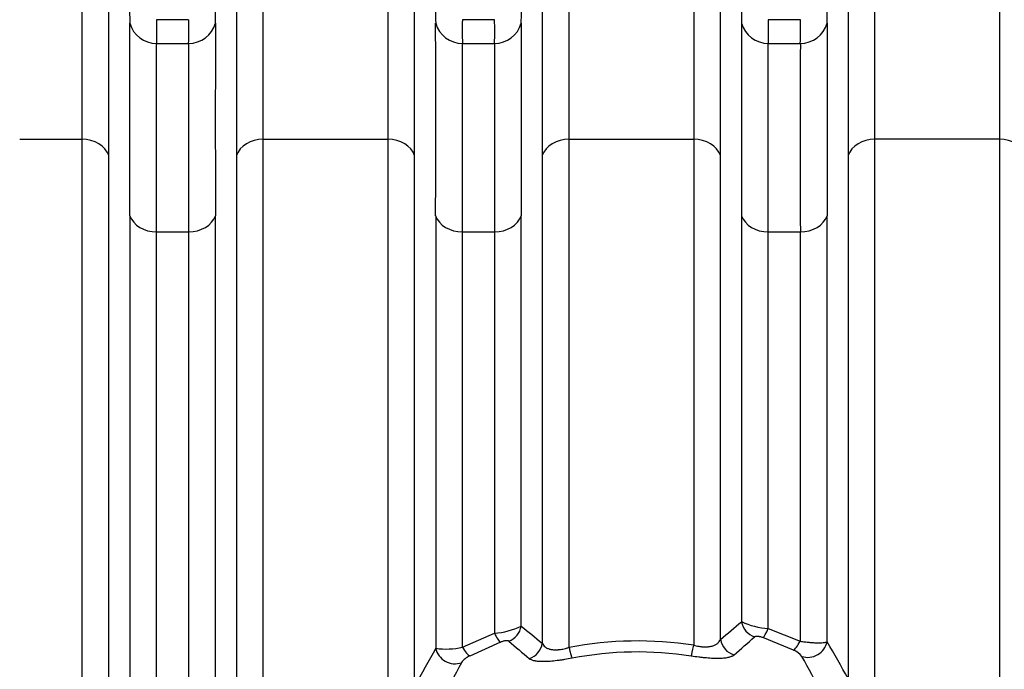
# Model space of a CAD drawing. Units: millimetres. Extents: x 0 to 420, y 0 to 297.
# Drawn here: x 88 to 109, y 149 to 163 of the extents above; entities that cross this region are included whole.
import ezdxf
from ezdxf.enums import TextEntityAlignment as Align

# ---------------------------------------------------------------- set-up
doc = ezdxf.new("R2010")
doc.units = ezdxf.units.MM
doc.layers.add('Default', color=7, linetype='Continuous')
doc.layers.add('ROTERRA_2450_VME', color=7, linetype='Continuous')
doc.styles.add('SEACAD_Arial', font='arial.ttf')
doc.dimstyles.new('ISO', dxfattribs={"dimtxt": 3.5, "dimasz": 3.5, "dimexe": 1.75, "dimexo": 0, "dimgap": 0.875, "dimtad": 1, "dimdec": 0, "dimlfac": 50, "dimrnd": 10, "dimtxsty": 'SEACAD_Arial', "dimblk1": '_SE_FILLED', "dimblk2": '_SE_FILLED', "dimsah": 1, "dimcen": 1.75, "dimadec": 0, "dimazin": 0, "dimtfac": 0.5, "dimtdec": 4, "dimtmove": 0, "dimatfit": 3, "dimfxl": 1, "dimarcsym": 0})

# ---------------------------------------------------------------- blocks, each defined once
blk = doc.blocks.new('SE5')
at = {"layer": 'ROTERRA_2450_VME', "color": 7, "linetype": 'Continuous'}
for p, q in [((92.008, 162.732), (91.323, 162.732)), ((98.541, 162.732), (97.855, 162.732)), ((105.074, 162.732), (104.388, 162.732)), ((91.323, 162.228), (92.008, 162.228)), ((97.856, 162.228), (98.54, 162.228)), ((104.389, 162.228), (105.073, 162.228)), ((88.399, 160.181), (89.73, 160.181)), ((93.601, 160.181), (96.263, 160.181)), ((100.134, 160.181), (102.795, 160.181)), ((109.328, 160.181), (106.666, 160.181)), ((91.324, 158.202), (92.007, 158.202)), ((97.856, 158.202), (98.54, 158.202)), ((104.389, 158.202), (105.073, 158.202)), ((97.857, 149.335), (98.54, 149.636)), ((104.928, 149.272), (104.274, 149.54)), ((104.389, 149.736), (105.072, 149.463)), ((98.666, 149.442), (98.012, 149.147))]:
    blk.add_line(p, q, dxfattribs=at)
for centre, radius, start, end in [((99.119, 162.92), 8.371, 178.3261, 181.8068), ((84.212, 162.92), 8.371, 358.1932, 1.6739), ((105.652, 162.92), 8.371, 178.3261, 181.8068), ((90.745, 162.92), 8.371, 358.1932, 1.6739), ((112.184, 162.92), 8.371, 178.3261, 181.8068), ((97.277, 162.92), 8.371, 358.1932, 1.6739), ((-1581.049, 160.557), 1671.802, 359.931164, 0.071952), ((97.95, 162.49), 6.632, 177.9044, 182.2632), ((85.381, 162.49), 6.632, 357.7368, 2.0956), ((1764.38, 160.557), 1671.802, 179.928048, 180.068836), ((-1574.517, 160.557), 1671.802, 359.931164, 0.071952), ((104.483, 162.49), 6.632, 177.9044, 182.2632), ((91.914, 162.49), 6.632, 357.7368, 2.0956), ((1770.913, 160.557), 1671.802, 179.928048, 180.068836), ((111.015, 162.49), 6.632, 177.9044, 182.2632), ((98.446, 162.49), 6.632, 357.7368, 2.0956), ((1777.446, 160.557), 1671.802, 179.928048, 180.068836), ((-1360.847, 160.141), 1452.172, 359.92349, 0.082344), ((1544.178, 160.141), 1452.172, 179.917656, 180.07651), ((-1354.315, 160.141), 1452.172, 359.92349, 0.082344), ((1550.711, 160.141), 1452.172, 179.917656, 180.07651), ((1557.244, 160.141), 1452.172, 179.917656, 180.07651), ((98.43, 151.217), 1.585, 273.9736, 295.4743), ((206.119, 281.772), 169.915, 230.96654, 231.16159), ((-22.547, 300.228), 196.399, 309.87528, 310.04653), ((104.478, 151.29), 1.556, 244.8762, 266.7243), ((-76.138, 353.113), 271.881, 311.39937, 311.52202), ((97.51, 150.89), 1.593, 261.8926, 282.5901), ((247.68, 323.729), 229.172, 229.50049, 229.64392), ((101.6, 141.58), 7.889, 81.2794, 100.7126), ((74.714, 131.214), 35.906, 29.0792, 30.5239), ((126.883, 132.445), 34.067, 150.321, 151.8871), ((98.196, 148.735), 0.452, 113.9427, 143.1097), ((101.6, 141.848), 7.386, 81.1021, 100.9305), ((104.764, 148.868), 0.437, 38.411, 67.9271), ((74.143, 131.881), 35.447, 27.7039, 29.1337), ((127.526, 133.013), 33.724, 151.6921, 153.2364)]:
    blk.add_arc(centre, radius, start, end, dxfattribs=at)
for centre, major_axis, ratio, start_param, end_param in [((91.323, 162.815), (-0.594, 0.004), 0.98914, 0.281337, 1.577835), ((92.008, 162.815), (-0.594, -0.004), 0.98914, 1.563758, 2.860255), ((97.856, 162.815), (-0.594, 0.004), 0.98914, 0.281337, 1.577835), ((98.54, 162.815), (-0.594, -0.004), 0.98914, 1.563758, 2.860255), ((104.389, 162.815), (-0.594, 0.004), 0.98914, 0.281337, 1.577835), ((105.073, 162.815), (-0.594, -0.004), 0.98914, 1.563758, 2.860255), ((89.73, 159.706), (0.594, 0), 0.799945, 0.272156, 1.570617), ((93.601, 159.706), (-0.594, 0), 0.799945, 4.712569, 6.011029), ((96.263, 159.706), (0.594, 0), 0.799945, 0.272156, 1.570617), ((100.134, 159.706), (-0.594, 0), 0.799945, 4.712569, 6.011029), ((102.795, 159.706), (0.594, 0), 0.799945, 0.272156, 1.570617), ((106.666, 159.706), (-0.594, 0), 0.799945, 4.712569, 6.011029), ((109.328, 159.706), (0.594, 0), 0.799945, 0.271633, 1.570563), ((91.324, 158.677), (-0.594, 0), 0.799945, 0.273504, 1.57058), ((92.007, 158.677), (0.594, 0), 0.799945, 4.712605, 6.009681), ((97.856, 158.677), (-0.594, 0), 0.799945, 0.273504, 1.57058), ((98.54, 158.677), (0.594, 0), 0.799945, 4.712605, 6.009681), ((104.389, 158.677), (-0.594, 0), 0.799945, 0.273504, 1.57058), ((105.073, 158.677), (0.594, 0), 0.799945, 4.712605, 6.009681), ((98.726, 149.833), (0.254, 0.309), 0.958396, 4.162119, 5.261709), ((104.203, 149.927), (-0.259, 0.304), 0.957728, 1.005581, 2.133595), ((98.54, 149.808), (0.147, -0.372), 0.17353, 5.125377, 6.033547), ((104.389, 149.91), (-0.134, -0.377), 0.160766, 0.249079, 1.147691), ((97.857, 149.503), (0.179, -0.358), 0.202374, 5.096083, 6.03211), ((99.176, 149.464), (0.253, 0.31), 0.956281, 4.124223, 5.268137), ((100.133, 149.482), (0.075, -0.393), 0.076826, -1.190127, -0.246515), ((102.796, 149.529), (-0.062, -0.395), 0.063109, 0.246273, 1.185754), ((103.753, 149.546), (-0.258, 0.305), 0.955474, 0.998567, 2.172186), ((105.072, 149.632), (-0.167, -0.364), 0.19156, 0.250508, 1.174868), ((105.259, 149.496), (0.346, 0.202), 0.921567, 3.818929, 5.599495), ((97.67, 149.357), (-0.348, 0.197), 0.918033, 0.669061, 2.480947)]:
    blk.add_ellipse(centre, major_axis=major_axis, ratio=ratio, start_param=start_param, end_param=end_param, dxfattribs=at)
for points, knots in [([(89.729, 164.676), (89.729, 164.658), (89.729, 164.638), (89.729, 164.598), (89.729, 164.577), (89.729, 164.512), (89.729, 164.464), (89.729, 164.31), (89.73, 164.193), (89.73, 164.027), (89.73, 163.993), (89.73, 163.923), (89.73, 163.887), (89.73, 163.777), (89.73, 163.7), (89.73, 163.458), (89.73, 163.283), (89.73, 162.906), (89.73, 162.704), (89.73, 162.272), (89.73, 162.043), (89.73, 161.558), (89.73, 161.302), (89.73, 160.897), (89.73, 160.759), (89.73, 160.475), (89.73, 160.33), (89.73, 160.181)], [0, 0, 0, 0, 0.03125, 0.03125, 0.0625, 0.0625, 0.125, 0.125, 0.25, 0.25, 0.28125, 0.28125, 0.3125, 0.3125, 0.375, 0.375, 0.5, 0.5, 0.625, 0.625, 0.75, 0.75, 0.875, 0.875, 0.9375, 0.9375, 1, 1, 1, 1]), ([(93.601, 160.181), (93.601, 160.33), (93.601, 160.475), (93.601, 160.759), (93.601, 160.897), (93.601, 161.303), (93.601, 161.561), (93.601, 161.927), (93.601, 162.046), (93.601, 162.22), (93.601, 162.276), (93.601, 162.389), (93.601, 162.444), (93.601, 162.716), (93.601, 162.919), (93.601, 163.296), (93.601, 163.469), (93.601, 163.788), (93.601, 163.934), (93.601, 164.195), (93.602, 164.312), (93.602, 164.465), (93.602, 164.512), (93.602, 164.578), (93.602, 164.598), (93.602, 164.638), (93.602, 164.658), (93.602, 164.676)], [0, 0, 0, 0, 0.0625, 0.0625, 0.125, 0.125, 0.25, 0.25, 0.3125, 0.3125, 0.34375, 0.34375, 0.375, 0.375, 0.5, 0.5, 0.625, 0.625, 0.75, 0.75, 0.875, 0.875, 0.9375, 0.9375, 0.96875, 0.96875, 1, 1, 1, 1]), ([(96.262, 164.676), (96.262, 164.658), (96.262, 164.638), (96.262, 164.598), (96.262, 164.577), (96.262, 164.512), (96.262, 164.464), (96.262, 164.31), (96.262, 164.193), (96.262, 164.027), (96.262, 163.993), (96.262, 163.923), (96.262, 163.887), (96.262, 163.777), (96.262, 163.7), (96.262, 163.458), (96.262, 163.283), (96.262, 162.906), (96.262, 162.704), (96.262, 162.272), (96.262, 162.043), (96.263, 161.558), (96.263, 161.302), (96.263, 160.897), (96.263, 160.759), (96.263, 160.475), (96.263, 160.33), (96.263, 160.181)], [0, 0, 0, 0, 0.03125, 0.03125, 0.0625, 0.0625, 0.125, 0.125, 0.25, 0.25, 0.28125, 0.28125, 0.3125, 0.3125, 0.375, 0.375, 0.5, 0.5, 0.625, 0.625, 0.75, 0.75, 0.875, 0.875, 0.9375, 0.9375, 1, 1, 1, 1]), ([(100.134, 160.181), (100.134, 160.33), (100.134, 160.475), (100.134, 160.759), (100.134, 160.897), (100.134, 161.303), (100.134, 161.561), (100.134, 161.927), (100.134, 162.046), (100.134, 162.22), (100.134, 162.276), (100.134, 162.389), (100.134, 162.444), (100.134, 162.716), (100.134, 162.919), (100.134, 163.296), (100.134, 163.469), (100.134, 163.788), (100.134, 163.934), (100.134, 164.195), (100.134, 164.312), (100.134, 164.465), (100.134, 164.512), (100.134, 164.578), (100.134, 164.598), (100.134, 164.638), (100.134, 164.658), (100.134, 164.676)], [0, 0, 0, 0, 0.0625, 0.0625, 0.125, 0.125, 0.25, 0.25, 0.3125, 0.3125, 0.34375, 0.34375, 0.375, 0.375, 0.5, 0.5, 0.625, 0.625, 0.75, 0.75, 0.875, 0.875, 0.9375, 0.9375, 0.96875, 0.96875, 1, 1, 1, 1]), ([(102.795, 164.676), (102.795, 164.658), (102.795, 164.638), (102.795, 164.598), (102.795, 164.577), (102.795, 164.512), (102.795, 164.464), (102.795, 164.31), (102.795, 164.193), (102.795, 164.027), (102.795, 163.993), (102.795, 163.923), (102.795, 163.887), (102.795, 163.777), (102.795, 163.7), (102.795, 163.458), (102.795, 163.283), (102.795, 162.906), (102.795, 162.704), (102.795, 162.272), (102.795, 162.043), (102.795, 161.558), (102.795, 161.302), (102.795, 160.897), (102.795, 160.759), (102.795, 160.475), (102.795, 160.33), (102.795, 160.181)], [0, 0, 0, 0, 0.03125, 0.03125, 0.0625, 0.0625, 0.125, 0.125, 0.25, 0.25, 0.28125, 0.28125, 0.3125, 0.3125, 0.375, 0.375, 0.5, 0.5, 0.625, 0.625, 0.75, 0.75, 0.875, 0.875, 0.9375, 0.9375, 1, 1, 1, 1]), ([(106.666, 160.181), (106.666, 160.33), (106.666, 160.475), (106.666, 160.759), (106.666, 160.897), (106.666, 161.302), (106.666, 161.558), (106.666, 162.043), (106.667, 162.272), (106.667, 162.704), (106.667, 162.906), (106.667, 163.283), (106.667, 163.458), (106.667, 163.7), (106.667, 163.777), (106.667, 163.887), (106.667, 163.923), (106.667, 163.993), (106.667, 164.027), (106.667, 164.193), (106.667, 164.31), (106.667, 164.464), (106.667, 164.512), (106.667, 164.577), (106.667, 164.598), (106.667, 164.638), (106.667, 164.658), (106.667, 164.676)], [0, 0, 0, 0, 0.0625, 0.0625, 0.125, 0.125, 0.25, 0.25, 0.375, 0.375, 0.5, 0.5, 0.625, 0.625, 0.6875, 0.6875, 0.71875, 0.71875, 0.75, 0.75, 0.875, 0.875, 0.9375, 0.9375, 0.96875, 0.96875, 1, 1, 1, 1]), ([(109.327, 164.676), (109.327, 164.658), (109.327, 164.638), (109.327, 164.598), (109.327, 164.578), (109.327, 164.512), (109.327, 164.465), (109.327, 164.312), (109.327, 164.195), (109.327, 163.934), (109.327, 163.789), (109.327, 163.47), (109.327, 163.296), (109.327, 162.919), (109.327, 162.716), (109.327, 162.444), (109.327, 162.389), (109.327, 162.277), (109.327, 162.22), (109.327, 162.046), (109.327, 161.928), (109.328, 161.561), (109.328, 161.303), (109.328, 160.965), (109.328, 160.896), (109.328, 160.758), (109.328, 160.687), (109.328, 160.475), (109.328, 160.33), (109.328, 160.181)], [0, 0, 0, 0, 0.03125, 0.03125, 0.0625, 0.0625, 0.125, 0.125, 0.25, 0.25, 0.375, 0.375, 0.5, 0.5, 0.625, 0.625, 0.65625, 0.65625, 0.6875, 0.6875, 0.75, 0.75, 0.875, 0.875, 0.90625, 0.90625, 0.9375, 0.9375, 1, 1, 1, 1]), ([(90.302, 159.834), (90.302, 159.98), (90.302, 160.122), (90.302, 160.401), (90.302, 160.537), (90.302, 160.934), (90.302, 161.186), (90.302, 161.662), (90.302, 161.887), (90.302, 162.31), (90.302, 162.508), (90.302, 162.878), (90.302, 163.05), (90.302, 163.288), (90.302, 163.363), (90.302, 163.472), (90.302, 163.507), (90.302, 163.576), (90.302, 163.609), (90.302, 163.772), (90.302, 163.887), (90.302, 164.038), (90.302, 164.085), (90.302, 164.149), (90.302, 164.17), (90.302, 164.199), (90.302, 164.209), (90.302, 164.223), (90.302, 164.228), (90.302, 164.237), (90.302, 164.241), (90.302, 164.246)], [0, 0, 0, 0, 0.0625, 0.0625, 0.125, 0.125, 0.25, 0.25, 0.375, 0.375, 0.5, 0.5, 0.625, 0.625, 0.6875, 0.6875, 0.71875, 0.71875, 0.75, 0.75, 0.875, 0.875, 0.9375, 0.9375, 0.96875, 0.96875, 0.984375, 0.984375, 0.992188, 0.992188, 1, 1, 1, 1]), ([(93.029, 164.246), (93.029, 164.241), (93.029, 164.237), (93.029, 164.228), (93.029, 164.223), (93.029, 164.209), (93.029, 164.18), (93.029, 164.149), (93.029, 164.085), (93.029, 164.038), (93.029, 163.888), (93.029, 163.774), (93.029, 163.517), (93.029, 163.375), (93.029, 163.062), (93.029, 162.891), (93.029, 162.521), (93.029, 162.322), (93.029, 162.055), (93.029, 162.001), (93.029, 161.891), (93.029, 161.835), (93.029, 161.665), (93.029, 161.548), (93.029, 161.188), (93.029, 160.935), (93.029, 160.537), (93.029, 160.401), (93.029, 160.122), (93.029, 159.98), (93.029, 159.834)], [0, 0, 0, 0, 0.007812, 0.007812, 0.015625, 0.015625, 0.03125, 0.0625, 0.0625, 0.125, 0.125, 0.25, 0.25, 0.375, 0.375, 0.5, 0.5, 0.625, 0.625, 0.65625, 0.65625, 0.6875, 0.6875, 0.75, 0.75, 0.875, 0.875, 0.9375, 0.9375, 1, 1, 1, 1]), ([(96.835, 159.834), (96.835, 159.98), (96.835, 160.122), (96.835, 160.401), (96.835, 160.537), (96.835, 160.934), (96.835, 161.186), (96.835, 161.662), (96.834, 161.887), (96.834, 162.31), (96.834, 162.508), (96.834, 162.878), (96.834, 163.05), (96.834, 163.288), (96.834, 163.363), (96.834, 163.472), (96.834, 163.507), (96.834, 163.576), (96.834, 163.609), (96.834, 163.772), (96.834, 163.887), (96.834, 164.038), (96.834, 164.085), (96.834, 164.149), (96.834, 164.17), (96.834, 164.199), (96.834, 164.209), (96.834, 164.223), (96.834, 164.228), (96.834, 164.237), (96.834, 164.241), (96.834, 164.246)], [0, 0, 0, 0, 0.0625, 0.0625, 0.125, 0.125, 0.25, 0.25, 0.375, 0.375, 0.5, 0.5, 0.625, 0.625, 0.6875, 0.6875, 0.71875, 0.71875, 0.75, 0.75, 0.875, 0.875, 0.9375, 0.9375, 0.96875, 0.96875, 0.984375, 0.984375, 0.992188, 0.992188, 1, 1, 1, 1]), ([(99.562, 164.246), (99.562, 164.241), (99.562, 164.237), (99.562, 164.228), (99.562, 164.223), (99.562, 164.209), (99.562, 164.18), (99.562, 164.149), (99.562, 164.085), (99.562, 164.038), (99.562, 163.888), (99.562, 163.774), (99.562, 163.517), (99.562, 163.375), (99.562, 163.062), (99.562, 162.891), (99.562, 162.521), (99.562, 162.322), (99.562, 162.055), (99.562, 162.001), (99.562, 161.891), (99.562, 161.835), (99.562, 161.665), (99.562, 161.548), (99.562, 161.188), (99.562, 160.935), (99.562, 160.537), (99.562, 160.401), (99.562, 160.122), (99.562, 159.98), (99.562, 159.834)], [0, 0, 0, 0, 0.007812, 0.007812, 0.015625, 0.015625, 0.03125, 0.0625, 0.0625, 0.125, 0.125, 0.25, 0.25, 0.375, 0.375, 0.5, 0.5, 0.625, 0.625, 0.65625, 0.65625, 0.6875, 0.6875, 0.75, 0.75, 0.875, 0.875, 0.9375, 0.9375, 1, 1, 1, 1]), ([(103.367, 159.834), (103.367, 159.98), (103.367, 160.122), (103.367, 160.401), (103.367, 160.537), (103.367, 160.934), (103.367, 161.186), (103.367, 161.662), (103.367, 161.887), (103.367, 162.31), (103.367, 162.508), (103.367, 162.878), (103.367, 163.05), (103.367, 163.288), (103.367, 163.363), (103.367, 163.472), (103.367, 163.507), (103.367, 163.576), (103.367, 163.609), (103.367, 163.772), (103.367, 163.887), (103.367, 164.038), (103.367, 164.085), (103.367, 164.149), (103.367, 164.17), (103.367, 164.199), (103.367, 164.209), (103.367, 164.223), (103.367, 164.228), (103.367, 164.237), (103.367, 164.241), (103.367, 164.246)], [0, 0, 0, 0, 0.0625, 0.0625, 0.125, 0.125, 0.25, 0.25, 0.375, 0.375, 0.5, 0.5, 0.625, 0.625, 0.6875, 0.6875, 0.71875, 0.71875, 0.75, 0.75, 0.875, 0.875, 0.9375, 0.9375, 0.96875, 0.96875, 0.984375, 0.984375, 0.992188, 0.992188, 1, 1, 1, 1]), ([(106.095, 164.246), (106.095, 164.241), (106.095, 164.237), (106.095, 164.228), (106.095, 164.223), (106.095, 164.209), (106.095, 164.18), (106.095, 164.149), (106.095, 164.085), (106.095, 164.038), (106.095, 163.887), (106.095, 163.772), (106.095, 163.609), (106.095, 163.576), (106.095, 163.507), (106.095, 163.472), (106.095, 163.363), (106.095, 163.288), (106.095, 163.05), (106.095, 162.878), (106.095, 162.508), (106.094, 162.31), (106.094, 161.887), (106.094, 161.662), (106.094, 161.186), (106.094, 160.934), (106.094, 160.537), (106.094, 160.401), (106.094, 160.122), (106.094, 159.98), (106.094, 159.834)], [0, 0, 0, 0, 0.007812, 0.007812, 0.015625, 0.015625, 0.03125, 0.0625, 0.0625, 0.125, 0.125, 0.25, 0.25, 0.28125, 0.28125, 0.3125, 0.3125, 0.375, 0.375, 0.5, 0.5, 0.625, 0.625, 0.75, 0.75, 0.875, 0.875, 0.9375, 0.9375, 1, 1, 1, 1]), ([(103.817, 162.656), (103.817, 162.623), (103.817, 162.586), (103.817, 162.506), (103.817, 162.462), (103.817, 162.321), (103.817, 162.214), (103.817, 162.032), (103.817, 161.968), (103.817, 161.867), (103.817, 161.832), (103.817, 161.761), (103.817, 161.725), (103.817, 161.54), (103.817, 161.38), (103.817, 161.035), (103.817, 160.85), (103.817, 160.456), (103.817, 160.247), (103.817, 159.804), (103.817, 159.57), (103.817, 159.078), (103.817, 158.82), (103.817, 158.548)], [0, 0, 0, 0, 0.0625, 0.0625, 0.125, 0.125, 0.25, 0.25, 0.3125, 0.3125, 0.34375, 0.34375, 0.375, 0.375, 0.5, 0.5, 0.625, 0.625, 0.75, 0.75, 0.875, 0.875, 1, 1, 1, 1]), ([(104.389, 158.202), (104.389, 158.468), (104.389, 158.721), (104.389, 159.203), (104.389, 159.432), (104.389, 159.866), (104.389, 160.071), (104.389, 160.458), (104.389, 160.639), (104.389, 160.977), (104.389, 161.134), (104.389, 161.315), (104.389, 161.351), (104.389, 161.42), (104.389, 161.454), (104.389, 161.553), (104.388, 161.616), (104.388, 161.794), (104.388, 161.9), (104.388, 162.038), (104.388, 162.081), (104.388, 162.16), (104.389, 162.196), (104.389, 162.228)], [0, 0, 0, 0, 0.125, 0.125, 0.25, 0.25, 0.375, 0.375, 0.5, 0.5, 0.625, 0.625, 0.65625, 0.65625, 0.6875, 0.6875, 0.75, 0.75, 0.875, 0.875, 0.9375, 0.9375, 1, 1, 1, 1]), ([(89.73, 160.181), (89.73, 159.636), (89.73, 159.056), (89.73, 157.826), (89.73, 157.176), (89.73, 156.148), (89.73, 155.799), (89.73, 155.088), (89.73, 154.727), (89.73, 153.624), (89.73, 152.865), (89.73, 151.298), (89.73, 150.49), (89.73, 149.241), (89.73, 148.817), (89.73, 147.967), (89.73, 147.538), (89.73, 146.246), (89.73, 145.374), (89.73, 144.049), (89.73, 143.604), (89.73, 142.71), (89.731, 142.261), (89.73, 141.808)], [0, 0, 0, 0, 0.125, 0.125, 0.25, 0.25, 0.3125, 0.3125, 0.375, 0.375, 0.5, 0.5, 0.625, 0.625, 0.6875, 0.6875, 0.75, 0.75, 0.875, 0.875, 0.9375, 0.9375, 1, 1, 1, 1]), ([(93.601, 142.773), (93.601, 143.63), (93.601, 144.477), (93.601, 146.152), (93.601, 146.979), (93.601, 148.206), (93.601, 148.612), (93.601, 149.42), (93.601, 149.818), (93.601, 150.995), (93.601, 151.758), (93.601, 153.239), (93.601, 153.957), (93.601, 155.001), (93.601, 155.344), (93.601, 155.849), (93.601, 156.016), (93.601, 156.347), (93.601, 156.511), (93.601, 157.322), (93.601, 157.938), (93.601, 159.107), (93.601, 159.661), (93.601, 160.181)], [0, 0, 0, 0, 0.125, 0.125, 0.25, 0.25, 0.3125, 0.3125, 0.375, 0.375, 0.5, 0.5, 0.625, 0.625, 0.6875, 0.6875, 0.71875, 0.71875, 0.75, 0.75, 0.875, 0.875, 1, 1, 1, 1]), ([(96.263, 160.181), (96.263, 159.38), (96.263, 158.503), (96.263, 157.312), (96.263, 157.07), (96.263, 156.575), (96.263, 156.322), (96.263, 155.555), (96.263, 155.03), (96.263, 153.415), (96.263, 152.286), (96.263, 150.514), (96.263, 149.911), (96.263, 148.985), (96.263, 148.673), (96.263, 148.047), (96.263, 147.733), (96.263, 147.417)], [0, 0, 0, 0, 0.25, 0.25, 0.3125, 0.3125, 0.375, 0.375, 0.5, 0.5, 0.75, 0.75, 0.875, 0.875, 0.9375, 0.9375, 1, 1, 1, 1]), ([(100.133, 149.331), (100.133, 150.407), (100.133, 151.443), (100.133, 153.434), (100.133, 154.389), (100.133, 155.534), (100.133, 155.76), (100.133, 156.208), (100.133, 156.429), (100.133, 157.083), (100.133, 157.504), (100.134, 158.725), (100.133, 159.482), (100.134, 160.181)], [0, 0, 0, 0, 0.25, 0.25, 0.5, 0.5, 0.5625, 0.5625, 0.625, 0.625, 0.75, 0.75, 1, 1, 1, 1]), ([(102.795, 160.181), (102.795, 159.485), (102.795, 158.731), (102.795, 157.515), (102.795, 157.095), (102.796, 156.444), (102.796, 156.224), (102.796, 155.778), (102.796, 155.552), (102.796, 154.413), (102.796, 153.461), (102.796, 151.479), (102.796, 150.449), (102.796, 149.377)], [0, 0, 0, 0, 0.25, 0.25, 0.375, 0.375, 0.4375, 0.4375, 0.5, 0.5, 0.75, 0.75, 1, 1, 1, 1]), ([(106.666, 147.648), (106.666, 148.895), (106.666, 150.097), (106.666, 152.412), (106.666, 153.525), (106.666, 154.86), (106.666, 155.124), (106.666, 155.643), (106.666, 155.898), (106.666, 156.649), (106.666, 157.132), (106.666, 158.529), (106.666, 159.391), (106.666, 160.181)], [0, 0, 0, 0, 0.25, 0.25, 0.5, 0.5, 0.5625, 0.5625, 0.625, 0.625, 0.75, 0.75, 1, 1, 1, 1]), ([(109.328, 160.181), (109.328, 159.686), (109.328, 159.163), (109.328, 158.061), (109.328, 157.482), (109.328, 156.271), (109.328, 155.638), (109.328, 154.645), (109.328, 154.31), (109.328, 153.629), (109.328, 153.285), (109.328, 152.238), (109.328, 151.523), (109.328, 150.058), (109.328, 149.307), (109.328, 148.156), (109.328, 147.767), (109.328, 147.178), (109.328, 146.98), (109.328, 146.585), (109.328, 146.387), (109.328, 145.393), (109.328, 144.59), (109.328, 143.78)], [0, 0, 0, 0, 0.125, 0.125, 0.25, 0.25, 0.375, 0.375, 0.4375, 0.4375, 0.5, 0.5, 0.625, 0.625, 0.75, 0.75, 0.8125, 0.8125, 0.84375, 0.84375, 0.875, 0.875, 1, 1, 1, 1]), ([(90.302, 141.771), (90.302, 142.216), (90.302, 142.658), (90.302, 143.537), (90.302, 143.973), (90.302, 145.276), (90.302, 146.134), (90.302, 147.404), (90.302, 147.825), (90.302, 148.662), (90.302, 149.078), (90.302, 150.306), (90.302, 151.1), (90.302, 152.641), (90.302, 153.388), (90.302, 154.472), (90.302, 154.827), (90.302, 155.526), (90.302, 155.869), (90.302, 156.879), (90.302, 157.518), (90.302, 158.728), (90.302, 159.298), (90.302, 159.834)], [0, 0, 0, 0, 0.0625, 0.0625, 0.125, 0.125, 0.25, 0.25, 0.3125, 0.3125, 0.375, 0.375, 0.5, 0.5, 0.625, 0.625, 0.6875, 0.6875, 0.75, 0.75, 0.875, 0.875, 1, 1, 1, 1]), ([(93.029, 159.834), (93.029, 159.298), (93.029, 158.728), (93.029, 157.518), (93.029, 156.879), (93.029, 155.869), (93.029, 155.526), (93.029, 154.827), (93.029, 154.472), (93.029, 153.388), (93.029, 152.641), (93.029, 151.1), (93.029, 150.306), (93.029, 149.078), (93.029, 148.662), (93.029, 147.825), (93.029, 147.404), (93.029, 146.134), (93.029, 145.276), (93.029, 143.973), (93.029, 143.537), (93.029, 142.658), (93.029, 142.216), (93.029, 141.771)], [0, 0, 0, 0, 0.125, 0.125, 0.25, 0.25, 0.3125, 0.3125, 0.375, 0.375, 0.5, 0.5, 0.625, 0.625, 0.6875, 0.6875, 0.75, 0.75, 0.875, 0.875, 0.9375, 0.9375, 1, 1, 1, 1]), ([(96.835, 148.498), (96.835, 148.779), (96.835, 149.06), (96.835, 149.614), (96.835, 149.889), (96.835, 150.704), (96.835, 151.236), (96.835, 152.8), (96.835, 153.8), (96.835, 155.234), (96.835, 155.701), (96.835, 156.612), (96.835, 157.052), (96.835, 158.324), (96.835, 159.111), (96.835, 159.834)], [0, 0, 0, 0, 0.0625, 0.0625, 0.125, 0.125, 0.25, 0.25, 0.5, 0.5, 0.625, 0.625, 0.75, 0.75, 1, 1, 1, 1]), ([(99.562, 159.834), (99.562, 159.666), (99.562, 159.494), (99.562, 159.144), (99.562, 158.965), (99.562, 158.419), (99.562, 158.042), (99.562, 157.26), (99.562, 156.855), (99.561, 156.333), (99.561, 156.227), (99.561, 156.015), (99.561, 155.908), (99.561, 155.586), (99.561, 155.369), (99.561, 154.71), (99.561, 154.261), (99.561, 153.344), (99.561, 152.876), (99.561, 151.922), (99.561, 151.435), (99.561, 150.443), (99.561, 149.938), (99.561, 149.423)], [0, 0, 0, 0, 0.0625, 0.0625, 0.125, 0.125, 0.25, 0.25, 0.375, 0.375, 0.40625, 0.40625, 0.4375, 0.4375, 0.5, 0.5, 0.625, 0.625, 0.75, 0.75, 0.875, 0.875, 1, 1, 1, 1]), ([(103.368, 149.504), (103.368, 150.014), (103.368, 150.516), (103.368, 151.499), (103.368, 151.982), (103.368, 152.929), (103.368, 153.393), (103.367, 154.302), (103.367, 154.747), (103.367, 155.401), (103.367, 155.617), (103.367, 155.937), (103.367, 156.043), (103.367, 156.254), (103.367, 156.358), (103.367, 156.877), (103.367, 157.278), (103.367, 158.054), (103.367, 158.429), (103.367, 158.971), (103.367, 159.148), (103.367, 159.496), (103.367, 159.667), (103.367, 159.834)], [0, 0, 0, 0, 0.125, 0.125, 0.25, 0.25, 0.375, 0.375, 0.5, 0.5, 0.5625, 0.5625, 0.59375, 0.59375, 0.625, 0.625, 0.75, 0.75, 0.875, 0.875, 0.9375, 0.9375, 1, 1, 1, 1]), ([(106.094, 159.834), (106.094, 159.655), (106.094, 159.473), (106.094, 159.1), (106.094, 158.91), (106.094, 158.329), (106.094, 157.927), (106.094, 157.094), (106.094, 156.663), (106.094, 155.771), (106.094, 155.311), (106.094, 154.717), (106.094, 154.597), (106.094, 154.356), (106.094, 154.236), (106.094, 153.871), (106.094, 153.625), (106.094, 152.882), (106.094, 152.377), (106.094, 151.348), (106.094, 150.824), (106.094, 149.759), (106.094, 149.217), (106.094, 148.665)], [0, 0, 0, 0, 0.0625, 0.0625, 0.125, 0.125, 0.25, 0.25, 0.375, 0.375, 0.5, 0.5, 0.53125, 0.53125, 0.5625, 0.5625, 0.625, 0.625, 0.75, 0.75, 0.875, 0.875, 1, 1, 1, 1]), ([(90.752, 158.548), (90.752, 158.298), (90.752, 158.038), (90.752, 157.503), (90.752, 157.228), (90.752, 156.382), (90.752, 155.788), (90.752, 154.541), (90.752, 153.889), (90.752, 153.035), (90.752, 152.862), (90.752, 152.514), (90.752, 152.339), (90.752, 151.81), (90.752, 151.453), (90.752, 150.368), (90.752, 149.627), (90.752, 148.109), (90.752, 147.333), (90.752, 146.34), (90.752, 146.14), (90.752, 145.738), (90.752, 145.536), (90.752, 144.928), (90.752, 144.52), (90.752, 143.702), (90.752, 143.291), (90.752, 142.465), (90.752, 142.05), (90.752, 141.633)], [0, 0, 0, 0, 0.0625, 0.0625, 0.125, 0.125, 0.25, 0.25, 0.375, 0.375, 0.40625, 0.40625, 0.4375, 0.4375, 0.5, 0.5, 0.625, 0.625, 0.75, 0.75, 0.78125, 0.78125, 0.8125, 0.8125, 0.875, 0.875, 0.9375, 0.9375, 1, 1, 1, 1]), ([(92.579, 141.633), (92.579, 142.05), (92.579, 142.464), (92.579, 143.288), (92.579, 143.697), (92.579, 144.916), (92.579, 145.718), (92.579, 146.906), (92.579, 147.299), (92.579, 148.08), (92.579, 148.468), (92.579, 149.623), (92.579, 150.368), (92.579, 151.812), (92.579, 152.511), (92.579, 153.863), (92.579, 154.515), (92.579, 155.459), (92.579, 155.767), (92.579, 156.367), (92.579, 156.659), (92.579, 157.227), (92.579, 157.502), (92.579, 158.038), (92.579, 158.298), (92.579, 158.548)], [0, 0, 0, 0, 0.0625, 0.0625, 0.125, 0.125, 0.25, 0.25, 0.3125, 0.3125, 0.375, 0.375, 0.5, 0.5, 0.625, 0.625, 0.75, 0.75, 0.8125, 0.8125, 0.875, 0.875, 0.9375, 0.9375, 1, 1, 1, 1]), ([(97.285, 158.548), (97.285, 158.247), (97.285, 157.933), (97.285, 157.284), (97.285, 156.948), (97.285, 155.91), (97.285, 155.176), (97.285, 154.01), (97.285, 153.611), (97.285, 152.996), (97.285, 152.788), (97.285, 152.369), (97.285, 152.158), (97.285, 151.093), (97.285, 150.216), (97.285, 149.313)], [0, 0, 0, 0, 0.125, 0.125, 0.25, 0.25, 0.5, 0.5, 0.625, 0.625, 0.6875, 0.6875, 0.75, 0.75, 1, 1, 1, 1]), ([(99.111, 149.786), (99.111, 150.216), (99.111, 150.639), (99.111, 151.469), (99.111, 151.876), (99.112, 152.675), (99.112, 153.067), (99.112, 153.836), (99.112, 154.212), (99.112, 154.765), (99.112, 154.948), (99.112, 155.219), (99.112, 155.308), (99.112, 155.487), (99.112, 155.576), (99.112, 156.016), (99.112, 156.358), (99.112, 157.02), (99.112, 157.341), (99.112, 157.806), (99.112, 157.958), (99.112, 158.183), (99.112, 158.257), (99.112, 158.404), (99.112, 158.477), (99.112, 158.548)], [0, 0, 0, 0, 0.125, 0.125, 0.25, 0.25, 0.375, 0.375, 0.5, 0.5, 0.5625, 0.5625, 0.59375, 0.59375, 0.625, 0.625, 0.75, 0.75, 0.875, 0.875, 0.9375, 0.9375, 0.96875, 0.96875, 1, 1, 1, 1]), ([(103.817, 158.548), (103.817, 158.406), (103.817, 158.26), (103.817, 157.964), (103.817, 157.813), (103.817, 157.352), (103.817, 157.035), (103.817, 156.38), (103.817, 156.041), (103.817, 155.606), (103.817, 155.518), (103.817, 155.341), (103.817, 155.252), (103.817, 154.984), (103.817, 154.804), (103.817, 154.257), (103.817, 153.884), (103.817, 153.124), (103.817, 152.736), (103.817, 151.946), (103.817, 151.544), (103.817, 150.723), (103.817, 150.306), (103.817, 149.881)], [0, 0, 0, 0, 0.0625, 0.0625, 0.125, 0.125, 0.25, 0.25, 0.375, 0.375, 0.40625, 0.40625, 0.4375, 0.4375, 0.5, 0.5, 0.625, 0.625, 0.75, 0.75, 0.875, 0.875, 1, 1, 1, 1]), ([(105.644, 149.451), (105.644, 149.895), (105.644, 150.333), (105.644, 151.197), (105.644, 151.623), (105.644, 152.252), (105.644, 152.46), (105.644, 152.769), (105.644, 152.872), (105.644, 153.077), (105.644, 153.178), (105.644, 153.683), (105.644, 154.075), (105.644, 154.84), (105.644, 155.212), (105.644, 155.936), (105.644, 156.288), (105.644, 156.97), (105.644, 157.3), (105.644, 157.781), (105.644, 157.938), (105.644, 158.17), (105.644, 158.247), (105.644, 158.399), (105.644, 158.474), (105.644, 158.548)], [0, 0, 0, 0, 0.125, 0.125, 0.25, 0.25, 0.3125, 0.3125, 0.34375, 0.34375, 0.375, 0.375, 0.5, 0.5, 0.625, 0.625, 0.75, 0.75, 0.875, 0.875, 0.9375, 0.9375, 0.96875, 0.96875, 1, 1, 1, 1]), ([(91.324, 141.595), (91.324, 142.004), (91.324, 142.412), (91.324, 143.223), (91.324, 143.626), (91.324, 144.43), (91.324, 144.83), (91.324, 145.427), (91.324, 145.625), (91.324, 146.02), (91.324, 146.216), (91.324, 147.191), (91.324, 147.953), (91.324, 149.443), (91.324, 150.171), (91.324, 151.236), (91.324, 151.587), (91.324, 152.106), (91.324, 152.278), (91.324, 152.619), (91.324, 152.789), (91.324, 153.627), (91.324, 154.268), (91.324, 155.491), (91.324, 156.075), (91.324, 156.906), (91.324, 157.175), (91.324, 157.7), (91.324, 157.956), (91.324, 158.202)], [0, 0, 0, 0, 0.0625, 0.0625, 0.125, 0.125, 0.1875, 0.1875, 0.21875, 0.21875, 0.25, 0.25, 0.375, 0.375, 0.5, 0.5, 0.5625, 0.5625, 0.59375, 0.59375, 0.625, 0.625, 0.75, 0.75, 0.875, 0.875, 0.9375, 0.9375, 1, 1, 1, 1]), ([(92.007, 158.202), (92.007, 157.956), (92.007, 157.7), (92.007, 157.175), (92.007, 156.904), (92.007, 156.346), (92.007, 156.06), (92.007, 155.471), (92.007, 155.168), (92.007, 154.242), (92.007, 153.601), (92.007, 152.274), (92.007, 151.588), (92.007, 150.17), (92.007, 149.438), (92.007, 147.927), (92.007, 147.16), (92.007, 145.606), (92.007, 144.818), (92.007, 143.621), (92.007, 143.22), (92.007, 142.412), (92.007, 142.004), (92.007, 141.595)], [0, 0, 0, 0, 0.0625, 0.0625, 0.125, 0.125, 0.1875, 0.1875, 0.25, 0.25, 0.375, 0.375, 0.5, 0.5, 0.625, 0.625, 0.75, 0.75, 0.875, 0.875, 0.9375, 0.9375, 1, 1, 1, 1]), ([(97.857, 149.335), (97.857, 149.768), (97.857, 150.195), (97.857, 151.037), (97.857, 151.452), (97.857, 152.065), (97.857, 152.267), (97.857, 152.569), (97.857, 152.669), (97.857, 152.868), (97.857, 152.967), (97.857, 153.459), (97.857, 153.841), (97.857, 154.587), (97.857, 154.949), (97.857, 155.654), (97.856, 155.997), (97.856, 156.662), (97.856, 156.985), (97.856, 157.453), (97.856, 157.607), (97.856, 157.833), (97.856, 157.908), (97.856, 158.056), (97.856, 158.129), (97.856, 158.202)], [0, 0, 0, 0, 0.125, 0.125, 0.25, 0.25, 0.3125, 0.3125, 0.34375, 0.34375, 0.375, 0.375, 0.5, 0.5, 0.625, 0.625, 0.75, 0.75, 0.875, 0.875, 0.9375, 0.9375, 0.96875, 0.96875, 1, 1, 1, 1]), ([(98.54, 158.202), (98.54, 158.061), (98.54, 157.917), (98.54, 157.625), (98.54, 157.476), (98.54, 157.021), (98.54, 156.707), (98.54, 156.06), (98.54, 155.725), (98.54, 155.295), (98.54, 155.208), (98.54, 155.034), (98.54, 154.946), (98.54, 154.681), (98.54, 154.503), (98.54, 153.962), (98.54, 153.594), (98.54, 152.842), (98.54, 152.459), (98.54, 151.678), (98.54, 151.28), (98.54, 150.469), (98.54, 150.056), (98.54, 149.636)], [0, 0, 0, 0, 0.0625, 0.0625, 0.125, 0.125, 0.25, 0.25, 0.375, 0.375, 0.40625, 0.40625, 0.4375, 0.4375, 0.5, 0.5, 0.625, 0.625, 0.75, 0.75, 0.875, 0.875, 1, 1, 1, 1]), ([(104.389, 149.736), (104.389, 150.151), (104.389, 150.559), (104.389, 151.36), (104.389, 151.753), (104.389, 152.524), (104.389, 152.903), (104.389, 153.645), (104.389, 154.009), (104.389, 154.543), (104.389, 154.72), (104.389, 154.982), (104.389, 155.068), (104.389, 155.241), (104.389, 155.327), (104.389, 155.752), (104.389, 156.083), (104.389, 156.723), (104.389, 157.033), (104.389, 157.483), (104.389, 157.63), (104.389, 157.92), (104.389, 158.062), (104.389, 158.202)], [0, 0, 0, 0, 0.125, 0.125, 0.25, 0.25, 0.375, 0.375, 0.5, 0.5, 0.5625, 0.5625, 0.59375, 0.59375, 0.625, 0.625, 0.75, 0.75, 0.875, 0.875, 0.9375, 0.9375, 1, 1, 1, 1]), ([(105.073, 158.202), (105.073, 158.13), (105.073, 158.058), (105.073, 157.912), (105.073, 157.838), (105.073, 157.614), (105.073, 157.462), (105.073, 157), (105.073, 156.682), (105.072, 156.026), (105.072, 155.688), (105.072, 154.993), (105.072, 154.636), (105.072, 153.902), (105.072, 153.525), (105.072, 153.041), (105.072, 152.944), (105.072, 152.797), (105.072, 152.748), (105.072, 152.649), (105.072, 152.6), (105.072, 152.352), (105.072, 152.152), (105.072, 151.548), (105.072, 151.139), (105.072, 150.31), (105.072, 149.889), (105.072, 149.463)], [0, 0, 0, 0, 0.03125, 0.03125, 0.0625, 0.0625, 0.125, 0.125, 0.25, 0.25, 0.375, 0.375, 0.5, 0.5, 0.625, 0.625, 0.65625, 0.65625, 0.671875, 0.671875, 0.6875, 0.6875, 0.75, 0.75, 0.875, 0.875, 1, 1, 1, 1]), ([(104.274, 149.54), (104.264, 149.544), (104.253, 149.547), (104.232, 149.553), (104.222, 149.556), (104.206, 149.559), (104.201, 149.56), (104.191, 149.562), (104.186, 149.563), (104.177, 149.565), (104.173, 149.565), (104.164, 149.566), (104.159, 149.566), (104.147, 149.567), (104.14, 149.567), (104.13, 149.566), (104.127, 149.566), (104.122, 149.565), (104.119, 149.565), (104.106, 149.562), (104.099, 149.559), (104.095, 149.555)], [0, 0, 0, 0, 0.125, 0.125, 0.25, 0.25, 0.3125, 0.3125, 0.375, 0.375, 0.4375, 0.4375, 0.5, 0.5, 0.625, 0.625, 0.6875, 0.6875, 0.75, 0.75, 1, 1, 1, 1]), ([(98.846, 149.463), (98.841, 149.467), (98.834, 149.471), (98.821, 149.473), (98.819, 149.473), (98.813, 149.474), (98.81, 149.474), (98.803, 149.474), (98.799, 149.474), (98.792, 149.474), (98.788, 149.473), (98.776, 149.472), (98.767, 149.471), (98.748, 149.467), (98.738, 149.465), (98.718, 149.46), (98.707, 149.456), (98.687, 149.45), (98.676, 149.446), (98.666, 149.442)], [0, 0, 0, 0, 0.25, 0.25, 0.3125, 0.3125, 0.375, 0.375, 0.4375, 0.4375, 0.5, 0.5, 0.625, 0.625, 0.75, 0.75, 0.875, 0.875, 1, 1, 1, 1]), ([(99.561, 149.423), (99.568, 149.407), (99.576, 149.393), (99.597, 149.366), (99.609, 149.353), (99.628, 149.339), (99.631, 149.336), (99.639, 149.33), (99.643, 149.328), (99.656, 149.32), (99.665, 149.315), (99.685, 149.307), (99.695, 149.303), (99.712, 149.297), (99.718, 149.296), (99.73, 149.293), (99.736, 149.291), (99.755, 149.287), (99.768, 149.285), (99.796, 149.282), (99.811, 149.281), (99.841, 149.28), (99.857, 149.281), (99.881, 149.282), (99.889, 149.282), (99.906, 149.284), (99.914, 149.284), (99.94, 149.287), (99.958, 149.29), (99.993, 149.295), (100.01, 149.299), (100.045, 149.307), (100.063, 149.311), (100.089, 149.318), (100.098, 149.321), (100.116, 149.326), (100.125, 149.328), (100.133, 149.331)], [0, 0, 0, 0, 0.125, 0.125, 0.25, 0.25, 0.28125, 0.28125, 0.3125, 0.3125, 0.375, 0.375, 0.4375, 0.4375, 0.46875, 0.46875, 0.5, 0.5, 0.5625, 0.5625, 0.625, 0.625, 0.6875, 0.6875, 0.71875, 0.71875, 0.75, 0.75, 0.8125, 0.8125, 0.875, 0.875, 0.9375, 0.9375, 0.96875, 0.96875, 1, 1, 1, 1]), ([(102.796, 149.377), (102.831, 149.368), (102.867, 149.361), (102.921, 149.352), (102.939, 149.35), (102.966, 149.347), (102.975, 149.346), (102.993, 149.345), (103.001, 149.344), (103.044, 149.343), (103.076, 149.343), (103.114, 149.347), (103.121, 149.348), (103.136, 149.35), (103.143, 149.351), (103.163, 149.354), (103.176, 149.357), (103.201, 149.364), (103.212, 149.367), (103.234, 149.376), (103.245, 149.38), (103.274, 149.395), (103.291, 149.406), (103.312, 149.425), (103.319, 149.431), (103.331, 149.445), (103.337, 149.452), (103.352, 149.473), (103.361, 149.488), (103.368, 149.504)], [0, 0, 0, 0, 0.125, 0.125, 0.1875, 0.1875, 0.21875, 0.21875, 0.25, 0.25, 0.375, 0.375, 0.40625, 0.40625, 0.4375, 0.4375, 0.5, 0.5, 0.5625, 0.5625, 0.625, 0.625, 0.75, 0.75, 0.8125, 0.8125, 0.875, 0.875, 1, 1, 1, 1]), ([(105.072, 149.463), (105.106, 149.458), (105.138, 149.454), (105.202, 149.446), (105.234, 149.443), (105.273, 149.439), (105.28, 149.438), (105.295, 149.437), (105.303, 149.437), (105.325, 149.435), (105.34, 149.434), (105.382, 149.432), (105.408, 149.431), (105.446, 149.43), (105.458, 149.43), (105.476, 149.43), (105.482, 149.43), (105.494, 149.43), (105.499, 149.43), (105.527, 149.431), (105.546, 149.432), (105.582, 149.436), (105.597, 149.438), (105.617, 149.442), (105.624, 149.444), (105.635, 149.447), (105.64, 149.449), (105.644, 149.451)], [0, 0, 0, 0, 0.125, 0.125, 0.25, 0.25, 0.28125, 0.28125, 0.3125, 0.3125, 0.375, 0.375, 0.5, 0.5, 0.5625, 0.5625, 0.59375, 0.59375, 0.625, 0.625, 0.75, 0.75, 0.875, 0.875, 0.9375, 0.9375, 1, 1, 1, 1]), ([(103.658, 149.169), (103.646, 149.159), (103.631, 149.149), (103.603, 149.136), (103.592, 149.132), (103.57, 149.124), (103.558, 149.121), (103.519, 149.111), (103.49, 149.106), (103.44, 149.1), (103.422, 149.099), (103.385, 149.096), (103.366, 149.096), (103.326, 149.095), (103.305, 149.094), (103.272, 149.095), (103.26, 149.095), (103.238, 149.095), (103.226, 149.096), (103.167, 149.098), (103.118, 149.101), (103.053, 149.107), (103.04, 149.108), (103.014, 149.11), (103, 149.112), (102.96, 149.116), (102.933, 149.119), (102.852, 149.129), (102.797, 149.137), (102.742, 149.145)], [0, 0, 0, 0, 0.125, 0.125, 0.1875, 0.1875, 0.25, 0.25, 0.375, 0.375, 0.4375, 0.4375, 0.5, 0.5, 0.5625, 0.5625, 0.59375, 0.59375, 0.625, 0.625, 0.75, 0.75, 0.78125, 0.78125, 0.8125, 0.8125, 0.875, 0.875, 1, 1, 1, 1]), ([(100.199, 149.1), (100.144, 149.09), (100.09, 149.08), (100.009, 149.067), (99.983, 149.063), (99.943, 149.057), (99.929, 149.055), (99.903, 149.052), (99.89, 149.05), (99.825, 149.042), (99.775, 149.037), (99.705, 149.032), (99.682, 149.031), (99.649, 149.029), (99.638, 149.029), (99.616, 149.028), (99.606, 149.028), (99.555, 149.027), (99.519, 149.028), (99.469, 149.032), (99.453, 149.034), (99.431, 149.037), (99.423, 149.038), (99.409, 149.041), (99.403, 149.042), (99.37, 149.049), (99.348, 149.056), (99.31, 149.072), (99.295, 149.081), (99.283, 149.091)], [0, 0, 0, 0, 0.125, 0.125, 0.1875, 0.1875, 0.21875, 0.21875, 0.25, 0.25, 0.375, 0.375, 0.4375, 0.4375, 0.46875, 0.46875, 0.5, 0.5, 0.625, 0.625, 0.6875, 0.6875, 0.71875, 0.71875, 0.75, 0.75, 0.875, 0.875, 1, 1, 1, 1])]:
    blk.add_open_spline(points, degree=3, knots=knots, dxfattribs=at)
blk = doc.blocks.new('DMBLK16')
at = {"layer": 'Default', "linetype": 'Continuous'}
for points in [[(72.658, 171.972), (69.158, 171.389), (72.658, 170.805)], [(131.129, 171.972), (131.129, 170.805), (134.629, 171.389)]]:
    blk.add_hatch(color=7, dxfattribs=at).paths.add_polyline_path(points)
at = {"layer": 'Default', "color": 7, "linetype": 'Continuous'}
for p, q in [((69.158, 140.957), (69.158, 173.139)), ((134.629, 165.096), (134.629, 173.139)), ((69.158, 171.389), (134.629, 171.389))]:
    blk.add_line(p, q, dxfattribs=at)
at = {"layer": 'Default', "color": 7, "linetype": 'Continuous', "style": 'SEACAD_Arial'}
blk.add_text('3270', height=3.5, dxfattribs=at).set_placement((96.415, 175.764), align=Align.TOP_LEFT)
blk = doc.blocks.new('_SE_FILLED')
at = {"color": 0}
blk.add_line((0, 0), (-1, 0), dxfattribs=at)
blk.add_solid([(0, 0), (-1, -0.1665), (-1, 0.1665), (0, 0)], dxfattribs=at)

msp = doc.modelspace()

# ---------------------------------------------------------------- block references
at = {"layer": 'Default'}
msp.add_blockref('SE5', (0, 0), dxfattribs=at)

# ---------------------------------------------------------------- dimensions: what is measured, and where the dimension line sits
at = {"layer": 'Default', "color": 7, "linetype": 'Continuous'}
dim = msp.add_linear_dim(base=(134.62906, 171.38879), p1=(69.15774, 140.95713), p2=(134.62906, 165.09598), text='\\A1;<>', dimstyle='ISO', dxfattribs=at)
dim.commit()
dim.dimension.update_dxf_attribs({"geometry": 'DMBLK16', "text_midpoint": (101.8934, 171.38879), "dimtype": 160})

doc.saveas('drawing.dxf')
